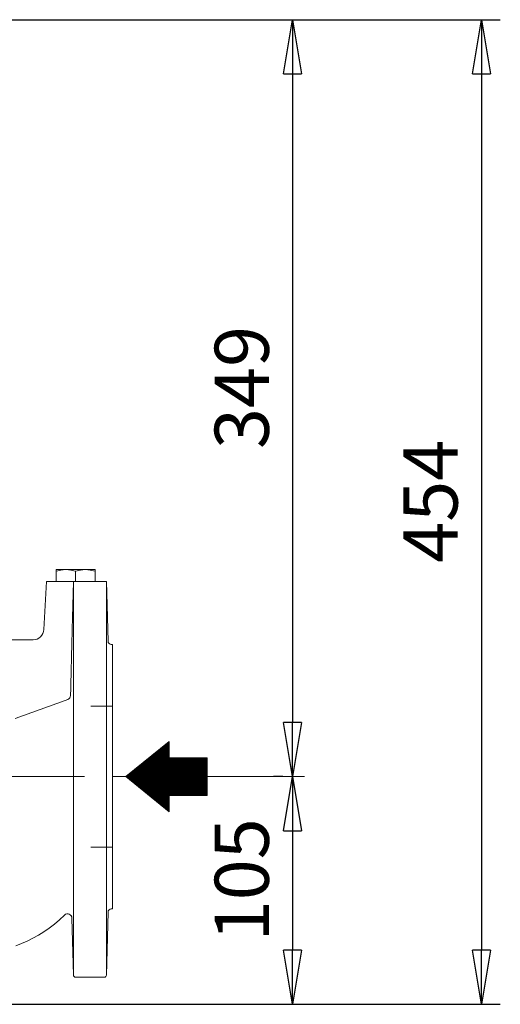
# Model space of a CAD drawing. Units: millimetres. Extents: x -4 to 213, y 0 to 297.
# Drawn here: x 90 to 113, y 136 to 182 of the extents above; entities that cross this region are included whole.
import ezdxf

# ---------------------------------------------------------------- set-up
doc = ezdxf.new("R2010")
doc.units = ezdxf.units.MM
doc.linetypes.add('CENTER', pattern=[10.16, 6.35, -1.27, 1.27, -1.27])
doc.layers.add('SLD-0', color=169, linetype='Continuous')
doc.styles.add('SLDTEXTSTYLE0', font='TXT', dxfattribs={"width": 0.695402})
doc.styles.add('SLDTEXTSTYLE1', font='TXT', dxfattribs={"width": 0.605})
doc.dimstyles.new('SLDDIMSTYLE0', dxfattribs={"dimtxt": 2.5, "dimasz": 2.5, "dimexe": 0, "dimexo": 0.0625, "dimtad": 1, "dimdec": 0, "dimrnd": 1e-09, "dimzin": 12, "dimdsep": 46, "dimtxsty": 'SLDTEXTSTYLE0', "dimblk1": 'NONE', "dimblk2": 'NONE', "dimsah": 1, "dimcen": 0.09, "dimadec": 0, "dimazin": 3, "dimtfac": 1, "dimtdec": 3, "dimtofl": 0, "dimtmove": 0, "dimatfit": 3, "dimldrblk": 'NONE', "dimfxl": 0, "dimfrac": 2, "dimtolj": 1, "dimtzin": 12, "dimarcsym": 0})

# ---------------------------------------------------------------- blocks, each defined once
blk = doc.blocks.new('.HATCH_1')
at = {"layer": 'SLD-0', "color": 7, "linetype": 'Continuous', "lineweight": 18}
for p, q in [((97.369, 147.144), (96.917, 147.144)), ((97.369, 147.182), (96.963, 147.182)), ((97.369, 147.219), (97.009, 147.219)), ((97.369, 147.257), (97.055, 147.257)), ((97.369, 147.294), (97.101, 147.294)), ((97.369, 147.331), (97.147, 147.331)), ((97.369, 147.369), (97.193, 147.369)), ((97.369, 147.406), (97.239, 147.406)), ((97.369, 147.443), (97.285, 147.443)), ((97.369, 147.481), (97.331, 147.481)), ((99.122, 146.696), (96.365, 146.696)), ((99.122, 146.733), (96.411, 146.733)), ((97.369, 146.771), (96.457, 146.771)), ((97.369, 146.808), (96.503, 146.808)), ((97.369, 146.845), (96.549, 146.845)), ((97.369, 146.883), (96.595, 146.883)), ((97.369, 146.92), (96.641, 146.92)), ((97.369, 146.957), (96.687, 146.957)), ((97.369, 146.995), (96.733, 146.995)), ((97.369, 147.032), (96.779, 147.032)), ((97.369, 147.07), (96.825, 147.07)), ((97.369, 147.107), (96.871, 147.107)), ((99.122, 146.247), (95.813, 146.247)), ((99.122, 146.285), (95.859, 146.285)), ((99.122, 146.322), (95.905, 146.322)), ((99.122, 146.359), (95.951, 146.359)), ((99.122, 146.397), (95.997, 146.397)), ((99.122, 146.434), (96.043, 146.434)), ((99.122, 146.471), (96.089, 146.471)), ((99.122, 146.509), (96.135, 146.509)), ((99.122, 146.546), (96.181, 146.546)), ((99.122, 146.584), (96.227, 146.584)), ((99.122, 146.621), (96.273, 146.621)), ((99.122, 146.658), (96.319, 146.658)), ((99.122, 145.873), (95.398, 145.873)), ((99.122, 145.911), (95.399, 145.911)), ((99.122, 145.836), (95.444, 145.836)), ((99.122, 145.948), (95.445, 145.948)), ((99.122, 145.799), (95.49, 145.799)), ((99.122, 145.985), (95.491, 145.985)), ((99.122, 146.023), (95.537, 146.023)), ((99.122, 146.06), (95.583, 146.06)), ((99.122, 146.098), (95.629, 146.098)), ((99.122, 146.135), (95.675, 146.135)), ((99.122, 146.172), (95.721, 146.172)), ((99.122, 146.21), (95.767, 146.21)), ((99.122, 145.761), (95.536, 145.761)), ((99.122, 145.724), (95.582, 145.724)), ((99.122, 145.686), (95.628, 145.686)), ((99.122, 145.649), (95.674, 145.649)), ((99.122, 145.612), (95.72, 145.612)), ((99.122, 145.574), (95.766, 145.574)), ((99.122, 145.537), (95.812, 145.537)), ((99.122, 145.499), (95.858, 145.499)), ((99.122, 145.462), (95.904, 145.462)), ((99.122, 145.425), (95.95, 145.425)), ((99.122, 145.387), (95.996, 145.387)), ((99.122, 145.35), (96.042, 145.35)), ((99.122, 145.313), (96.088, 145.313)), ((99.122, 145.275), (96.134, 145.275)), ((99.122, 145.238), (96.18, 145.238)), ((99.122, 145.2), (96.226, 145.2)), ((99.122, 145.163), (96.272, 145.163)), ((99.122, 145.126), (96.318, 145.126)), ((99.122, 145.088), (96.364, 145.088)), ((99.122, 145.051), (96.41, 145.051)), ((97.369, 145.013), (96.456, 145.013)), ((97.369, 144.976), (96.502, 144.976)), ((97.369, 144.939), (96.548, 144.939)), ((97.369, 144.901), (96.594, 144.901)), ((97.369, 144.864), (96.64, 144.864)), ((97.369, 144.827), (96.686, 144.827)), ((97.369, 144.789), (96.732, 144.789)), ((97.369, 144.752), (96.778, 144.752)), ((97.369, 144.714), (96.824, 144.714)), ((97.369, 144.677), (96.87, 144.677)), ((97.369, 144.64), (96.916, 144.64)), ((97.369, 144.602), (96.962, 144.602)), ((97.369, 144.565), (97.008, 144.565)), ((97.369, 144.527), (97.054, 144.527)), ((97.369, 144.49), (97.1, 144.49)), ((97.369, 144.453), (97.146, 144.453)), ((97.369, 144.415), (97.192, 144.415)), ((97.369, 144.378), (97.238, 144.378)), ((97.369, 144.341), (97.284, 144.341)), ((97.369, 144.303), (97.33, 144.303))]:
    blk.add_line(p, q, dxfattribs=at)
blk = doc.blocks.new('_D')
at = {"layer": 'SLD-0', "color": 7}
for p, q in [((102.627, 146.891), (102.196, 146.891)), ((102.654, 144.391), (103.071, 146.891)), ((103.071, 146.891), (103.487, 144.391)), ((103.071, 146.891), (103.071, 144.391)), ((102.654, 144.391), (103.487, 144.391)), ((103.071, 144.391), (103.071, 138.891)), ((103.071, 136.391), (102.654, 138.891)), ((103.487, 138.891), (102.654, 138.891)), ((103.487, 138.891), (103.071, 136.391)), ((103.071, 136.391), (103.071, 138.891)), ((83.754, 136.391), (103.946, 136.391))]:
    blk.add_line(p, q, dxfattribs=at)
at = {"layer": 'SLD-0', "color": 7, "insert": (99.474, 139.294), "char_height": 2.5, "attachment_point": 1, "rotation": 90, "style": 'SLDTEXTSTYLE1'}
blk.add_mtext('105', dxfattribs=at)
blk = doc.blocks.new('_None')
blk = doc.blocks.new('_D_1')
at = {"layer": 'SLD-0', "color": 7}
for p, q in [((83.854, 181.802), (103.946, 181.802)), ((102.654, 179.302), (103.071, 181.802)), ((103.071, 181.802), (103.487, 179.302)), ((103.071, 181.802), (103.071, 179.302)), ((102.654, 179.302), (103.487, 179.302)), ((103.071, 179.302), (103.071, 149.391)), ((103.071, 146.891), (102.654, 149.391)), ((103.487, 149.391), (102.654, 149.391)), ((103.487, 149.391), (103.071, 146.891)), ((103.071, 146.891), (103.071, 149.391)), ((102.627, 146.891), (102.196, 146.891))]:
    blk.add_line(p, q, dxfattribs=at)
at = {"layer": 'SLD-0', "color": 7, "insert": (99.474, 162), "char_height": 2.5, "attachment_point": 1, "rotation": 90, "style": 'SLDTEXTSTYLE1'}
blk.add_mtext('349', dxfattribs=at)
blk = doc.blocks.new('_D_2')
at = {"layer": 'SLD-0', "color": 7}
for p, q in [((78.754, 181.802), (112.66, 181.802)), ((111.368, 179.302), (111.785, 181.802)), ((111.785, 181.802), (112.202, 179.302)), ((111.785, 181.802), (111.785, 179.302)), ((111.368, 179.302), (112.202, 179.302)), ((111.785, 179.302), (111.785, 138.891)), ((111.785, 136.391), (111.368, 138.891)), ((112.202, 138.891), (111.368, 138.891)), ((112.202, 138.891), (111.785, 136.391)), ((111.785, 136.391), (111.785, 138.891)), ((83.754, 136.391), (112.66, 136.391))]:
    blk.add_line(p, q, dxfattribs=at)
at = {"layer": 'SLD-0', "color": 7, "insert": (108.188, 156.75), "char_height": 2.5, "attachment_point": 1, "rotation": 90, "style": 'SLDTEXTSTYLE1'}
blk.add_mtext('454', dxfattribs=at)

msp = doc.modelspace()

# ---------------------------------------------------------------- linework, layer by layer
at = {"layer": 'SLD-0', "color": 7, "linetype": 'Continuous', "lineweight": 18}
for p, q in [((92.154, 156.361), (92.154, 156.441)), ((92.154, 156.441), (92.604, 156.441)), ((92.376, 156.42), (92.154, 156.361)), ((92.154, 156.361), (92.154, 155.891)), ((92.604, 156.441), (92.376, 156.42)), ((92.831, 156.42), (92.604, 156.441)), ((92.604, 156.441), (93.504, 156.441)), ((93.054, 156.361), (92.831, 156.42)), ((93.276, 156.42), (93.054, 156.361)), ((93.054, 156.361), (93.054, 155.891)), ((93.504, 156.441), (93.276, 156.42)), ((93.731, 156.42), (93.504, 156.441)), ((93.504, 156.441), (93.954, 156.441)), ((93.954, 156.361), (93.731, 156.42)), ((93.954, 156.441), (93.954, 156.361)), ((93.954, 156.361), (93.954, 155.891)), ((91.59, 153.676), (91.706, 155.891)), ((92.95, 155.891), (91.706, 155.891)), ((92.95, 155.891), (92.893, 153.676)), ((92.951, 155.891), (92.95, 155.891)), ((92.951, 155.891), (92.951, 137.739)), ((93.051, 155.891), (92.951, 155.891)), ((94.374, 155.891), (93.051, 155.891)), ((94.374, 155.891), (94.474, 155.891)), ((94.474, 155.891), (94.474, 137.739)), ((94.476, 155.891), (94.474, 155.891)), ((94.55, 153.138), (94.478, 155.891)), ((92.888, 153.454), (92.891, 153.583)), ((92.891, 153.583), (92.893, 153.676)), ((89.617, 153.202), (91.091, 153.202)), ((92.881, 153.202), (92.888, 153.454)), ((94.754, 152.991), (94.7, 152.991)), ((94.754, 152.991), (94.754, 140.791)), ((90.26, 149.568), (92.574, 150.41)), ((92.7, 150.456), (92.574, 150.41)), ((94.754, 150.141), (93.754, 150.141)), ((97.369, 148.511), (95.375, 146.891)), ((97.369, 148.511), (97.369, 147.765)), ((97.369, 147.765), (99.122, 147.765)), ((99.122, 146.018), (99.122, 147.765)), ((97.369, 145.271), (95.375, 146.891)), ((97.369, 146.018), (99.122, 146.018)), ((97.369, 146.018), (97.369, 145.271)), ((94.754, 143.641), (93.754, 143.641)), ((94.754, 140.791), (94.7, 140.791)), ((92.311, 140.292), (92.543, 140.509)), ((92.548, 140.513), (92.543, 140.509)), ((92.951, 137.739), (92.882, 140.371)), ((94.55, 140.645), (94.474, 137.739)), ((91.586, 139.736), (91.833, 139.907)), ((91.833, 139.907), (92.076, 140.094)), ((92.076, 140.094), (92.311, 140.292)), ((90.822, 139.305), (91.08, 139.435)), ((91.08, 139.435), (91.335, 139.579)), ((91.335, 139.579), (91.586, 139.736)), ((90.301, 139.085), (90.562, 139.189)), ((90.562, 139.189), (90.822, 139.305)), ((94.374, 137.641), (93.051, 137.641))]:
    msp.add_line(p, q, dxfattribs=at)
at = {"layer": 'SLD-0', "color": 7, "linetype": 'CENTER', "lineweight": 18}
msp.add_line((103.627, 146.891), (60.138, 146.891), dxfattribs=at)
at = {"layer": 'SLD-0', "color": 7, "linetype": 'Continuous', "lineweight": 18}
for centre, radius, start, end in [((91.091, 153.702), 0.5, 270, 356.9998), ((1672.62, 113.217), 1580.245, 178.55009, 178.643214), ((94.7, 153.141), 0.15, 181.5, 270), ((92.619, 150.639), 0.2, 289.9968, 358.6575), ((94.7, 140.641), 0.15, 90, 178.5), ((92.683, 140.367), 0.2, 1.4903, 134.5023), ((92.682, 140.365), 0.2, 1.5015, 133.6218), ((93.051, 137.741), 0.1, 181.5, 270), ((94.374, 137.741), 0.1, 270, 358.5)]:
    msp.add_arc(centre, radius, start, end, dxfattribs=at)

# ---------------------------------------------------------------- block references
at = {"color": 7, "linetype": 'Continuous'}
msp.add_blockref('.HATCH_1', (0, 1), dxfattribs=at)

# ---------------------------------------------------------------- dimensions: what is measured, and where the dimension line sits
at = {"layer": 'SLD-0', "color": 7}
for base, p1, p2, picture, middle in [((109.785, 181.802), (82.754, 136.391), (77.754, 181.802), '_D_2', (109.785, 159.097)), ((101.071, 181.802), (103.627, 146.891), (82.854, 181.802), '_D_1', (101.071, 164.347)), ((101.0706482, 146.8914714), (82.7537741, 136.3914712), (103.6274524, 146.8914714), '_D', (101.0706482, 141.6414713))]:
    dim = msp.add_linear_dim(base=base, p1=p1, p2=p2, angle=90, dimstyle='SLDDIMSTYLE0', dxfattribs=at)
    dim.commit()
    dim.dimension.update_dxf_attribs({"geometry": picture, "text_midpoint": middle, "dimtype": 160})

doc.saveas('drawing.dxf')
